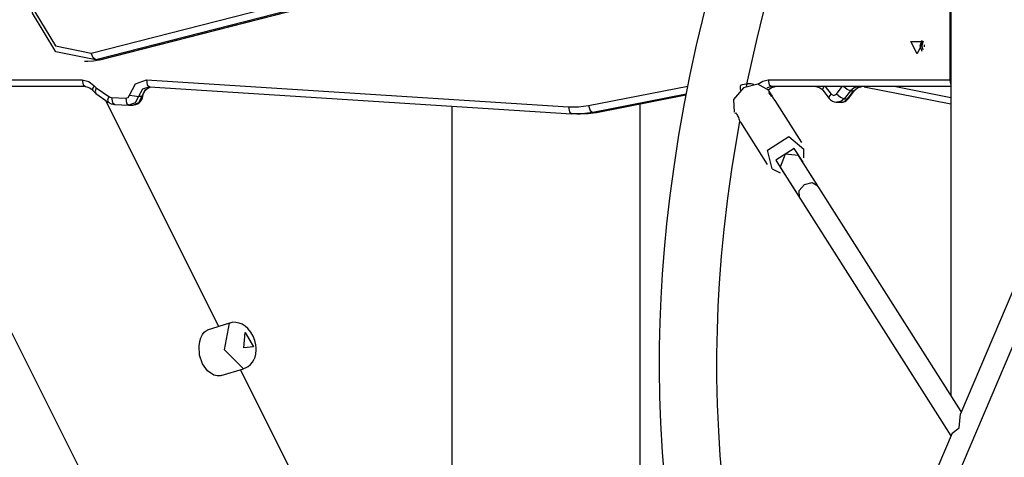
# Model space of a CAD drawing. Units: inches. Extents: x 245 to 349, y 128 to 292.
# Drawn here: x 297 to 304, y 263 to 266 of the extents above; entities that cross this region are included whole.
import ezdxf

# ---------------------------------------------------------------- set-up
doc = ezdxf.new("R2010")
doc.units = ezdxf.units.IN
doc.header["$MEASUREMENT"] = 0
doc.layers.add('Ebene 1', color=7, linetype='Continuous')

msp = doc.modelspace()

# ---------------------------------------------------------------- linework, layer by layer
at = {"layer": 'Ebene 1', "color": 179, "lineweight": 25, "true_color": 0x1a171b}
for points in [[(302.5686, 265.9452), (302.6437, 266.2802), (302.6885, 266.4606), (302.7364, 266.6416), (302.7774, 266.7887), (302.8208, 266.9362), (302.8728, 267.1051), (302.9272, 267.2745), (303.0086, 267.5125), (303.095, 267.7511), (303.2004, 268.0245), (303.3128, 268.2982), (303.4075, 268.5169)], [(304.0593, 265.9758), (304.0593, 268.2622)], [(304.0645, 268.2598), (304.0645, 263.6631)], [(305.818, 267.4832), (304.1337, 263.5262)], [(305.818, 267.4832), (304.1337, 263.5262)], [(305.818, 267.4832), (304.1337, 263.5262)], [(297.7589, 266.1717), (302.52, 267.3902)], [(302.5001, 267.3274), (297.7937, 266.1226)], [(297.8185, 266.1226), (302.4976, 267.3206)], [(297.8213, 266.1229), (302.4976, 267.3199)], [(297.7937, 266.1226), (297.4995, 266.1825), (297.3286, 266.4649), (297.3803, 266.8039), (297.6249, 267.0014)], [(297.6091, 266.9527), (297.392, 266.777), (297.3458, 266.4754), (297.4981, 266.2246), (297.7589, 266.1717)], [(302.2847, 266.5929), (302.2393, 266.4111), (302.1965, 266.2303), (302.1504, 266.0156), (302.1083, 265.8024), (302.067, 265.5695), (302.0312, 265.3373), (302.0033, 265.1275), (301.9792, 264.9185), (301.9616, 264.7344), (301.9475, 264.5509), (301.9371, 264.3742), (301.9299, 264.1985), (301.9258, 264.0233), (301.9244, 263.8487), (301.9275, 263.6535), (301.934, 263.4595), (301.9464, 263.2458), (301.9633, 263.0334)], [(303.8168, 266.166), (303.7716, 266.2561), (303.8616, 266.2561), (303.8168, 266.166), (303.8168, 266.166)], [(303.8543, 266.1844), (303.8399, 266.226), (303.8543, 266.2676)], [(303.8609, 266.1949), (303.8529, 266.226), (303.8609, 266.257)], [(303.8684, 266.2337), (303.8681, 266.2299), (303.8678, 266.226)], [(303.8678, 266.226), (303.8681, 266.222), (303.8684, 266.2182)], [(297.7093, 266.1119), (297.7341, 266.1119)], [(297.7341, 266.1119), (297.7765, 266.1149), (297.8185, 266.1226)], [(297.7937, 266.1226), (297.773, 266.1371), (297.7589, 266.1717)], [(297.7937, 266.1226), (297.8185, 266.1226)], [(297.8213, 266.1229), (297.8199, 266.1229), (297.8185, 266.1226)], [(296.7152, 265.9758), (297.6935, 265.9758)], [(297.6935, 265.9758), (297.7417, 265.9641), (297.782, 265.9314)], [(297.6935, 265.9758), (297.7007, 265.9405), (297.7186, 265.9261)], [(298.039, 265.8647), (298.0838, 265.9469), (298.1647, 265.9758)], [(298.1647, 265.9758), (301.2605, 265.7772)], [(298.1647, 265.9758), (298.1703, 265.9405), (298.1871, 265.9257)], [(302.6478, 265.9435), (302.684, 265.9674), (302.7254, 265.9758)], [(302.7254, 265.9758), (304.0593, 265.9758)], [(302.7254, 265.9758), (302.7326, 265.9405), (302.7505, 265.9261)], [(304.0645, 265.9448), (304.0607, 265.9593), (304.0593, 265.9758)], [(304.0648, 265.9758), (304.0621, 265.9758), (304.0593, 265.9758)], [(297.7186, 265.9261), (296.74, 265.9261)], [(297.7186, 265.9261), (297.7269, 265.9254), (297.7355, 265.9233), (297.7472, 265.918), (297.7589, 265.9099), (297.7634, 265.9052), (297.7682, 265.9)], [(297.782, 265.9314), (297.7686, 265.9126), (297.7682, 265.9)], [(297.7682, 265.9), (297.7806, 265.8883), (297.793, 265.8768)], [(297.782, 265.9314), (297.7889, 265.924), (297.7968, 265.9176)], [(297.7968, 265.9176), (297.7882, 265.8923), (297.793, 265.8768)], [(297.7968, 265.9176), (297.8881, 265.853)], [(298.1871, 265.9257), (298.1355, 265.9075), (298.1065, 265.8544)], [(298.1317, 265.8544), (298.1548, 265.9018), (298.1971, 265.925)], [(298.1382, 265.856), (298.1413, 265.8684), (298.1458, 265.8799), (298.1527, 265.8926), (298.1613, 265.9038), (298.1713, 265.9131), (298.182, 265.9199), (298.1899, 265.923)], [(298.1861, 265.9257), (301.2826, 265.7273)], [(301.4055, 265.7869), (302.1345, 265.93)], [(302.5438, 265.9166), (302.469, 265.8311), (302.4742, 265.7388)], [(302.5438, 265.9166), (302.469, 265.8311), (302.4742, 265.7388)], [(302.5438, 265.9166), (302.469, 265.8311), (302.4742, 265.7388)], [(302.5259, 265.9378), (302.5221, 265.9354), (302.5204, 265.9328), (302.5193, 265.93), (302.5183, 265.9261), (302.518, 265.9223), (302.518, 265.9176), (302.5187, 265.9126), (302.5193, 265.9078), (302.5204, 265.9031), (302.5221, 265.8983)], [(302.5727, 265.9455), (302.5486, 265.9417), (302.5245, 265.9374)], [(302.7274, 265.8997), (302.6492, 265.9431), (302.5438, 265.9166)], [(302.7274, 265.8997), (302.6492, 265.9431), (302.5438, 265.9166)], [(302.7274, 265.8997), (302.6492, 265.9431), (302.5438, 265.9166)], [(302.5652, 265.928), (302.5672, 265.9402), (302.5727, 265.9455)], [(302.6203, 265.9412), (302.5996, 265.9462), (302.5924, 265.9469), (302.5848, 265.9469), (302.581, 265.9466), (302.5779, 265.9462), (302.5752, 265.9459), (302.5727, 265.9455)], [(302.7505, 265.9261), (302.7319, 265.9233), (302.714, 265.9156)], [(302.7243, 265.9038), (302.7484, 265.9202), (302.7753, 265.9261)], [(302.7254, 265.8994), (302.7326, 265.9075), (302.7402, 265.914), (302.7515, 265.9205), (302.7633, 265.9247), (302.7695, 265.9257), (302.7753, 265.9261)], [(302.7436, 265.8739), (302.7274, 265.8997)], [(302.7436, 265.8739), (302.7274, 265.8997)], [(302.7436, 265.8739), (302.7274, 265.8997)], [(304.0645, 265.9261), (302.7505, 265.9261)], [(303.0744, 265.9261), (303.0826, 265.9254), (303.0912, 265.9233), (303.1033, 265.918), (303.115, 265.9099), (303.1198, 265.905), (303.1243, 265.8994)], [(303.1243, 265.8994), (303.1243, 265.9099), (303.1346, 265.9261)], [(303.1243, 265.8994), (303.1715, 265.8398)], [(303.1422, 265.9261), (303.1856, 265.8706)], [(303.2242, 265.8706), (303.268, 265.9261)], [(303.3283, 265.8964), (303.3038, 265.905), (303.2759, 265.9261)], [(303.3283, 265.8964), (303.2814, 265.8368)], [(303.3066, 265.8368), (303.3534, 265.8964)], [(303.3134, 265.8398), (303.3606, 265.8994)], [(303.3861, 265.9261), (303.3544, 265.9185), (303.3283, 265.8964)], [(303.3283, 265.8964), (303.3534, 265.8964)], [(303.3534, 265.8964), (303.3796, 265.9185), (303.4109, 265.9261)], [(303.3603, 265.8994), (303.3575, 265.8971), (303.3534, 265.8964)], [(303.3606, 265.8994), (303.3682, 265.9075), (303.3758, 265.914), (303.3872, 265.9205), (303.3985, 265.9247), (303.4047, 265.9257), (303.4109, 265.9261)], [(303.4282, 265.9254), (304.0645, 265.8005)], [(303.6604, 265.9261), (304.0645, 265.8465)], [(297.793, 265.8768), (297.8843, 265.8125)], [(298.6946, 264.1668), (297.865, 265.8258)], [(297.8881, 265.853), (297.8798, 265.8277), (297.8843, 265.8125)], [(297.8881, 265.853), (297.8981, 265.8482), (297.9088, 265.8461)], [(297.9088, 265.8461), (298.0128, 265.8411)], [(297.9088, 265.8461), (297.915, 265.8108), (297.9319, 265.796)], [(298.0128, 265.8411), (298.0297, 265.8475), (298.039, 265.8647)], [(298.0128, 265.8411), (298.0187, 265.8058), (298.0359, 265.791)], [(298.1065, 265.8544), (298.0814, 265.8079), (298.0359, 265.791)], [(298.039, 265.8647), (298.0766, 265.8577), (298.1065, 265.8544)], [(298.0604, 265.791), (298.0738, 265.7917), (298.0869, 265.7945), (298.0989, 265.8001), (298.1103, 265.8075), (298.1203, 265.8175), (298.1279, 265.8284), (298.1344, 265.8415), (298.1382, 265.856)], [(298.0638, 265.791), (298.1076, 265.8089), (298.1317, 265.8544)], [(298.1317, 265.8544), (298.1065, 265.8544)], [(298.1317, 265.8544), (298.1365, 265.8549), (298.1382, 265.856)], [(302.1225, 265.8718), (301.4376, 265.7374)], [(301.4627, 265.7374), (302.1214, 265.8668)], [(301.4651, 265.7374), (302.1214, 265.8665)], [(302.7746, 265.8251), (302.7667, 265.8365), (302.7612, 265.8432), (302.7546, 265.8503), (302.7488, 265.857), (302.7429, 265.8637), (302.7385, 265.8692), (302.7347, 265.8746), (302.7326, 265.8789), (302.7312, 265.882), (302.7319, 265.8842), (302.7333, 265.8845), (302.7354, 265.8833), (302.7385, 265.8809), (302.7416, 265.8768), (302.7453, 265.8711)], [(302.7746, 265.8251), (302.7667, 265.8365), (302.7612, 265.8432), (302.7546, 265.8503), (302.7488, 265.857), (302.7429, 265.8637), (302.7385, 265.8692), (302.7347, 265.8746), (302.7326, 265.8789), (302.7312, 265.882), (302.7319, 265.8842), (302.7333, 265.8845), (302.7354, 265.8833), (302.7385, 265.8809), (302.7416, 265.8768), (302.7453, 265.8711)], [(302.7746, 265.8251), (302.7667, 265.8365), (302.7612, 265.8432), (302.7546, 265.8503), (302.7488, 265.857), (302.7429, 265.8637), (302.7385, 265.8692), (302.7347, 265.8746), (302.7326, 265.8789), (302.7312, 265.882), (302.7319, 265.8842), (302.7333, 265.8845), (302.7354, 265.8833), (302.7385, 265.8809), (302.7416, 265.8768), (302.7453, 265.8711)], [(302.7453, 265.8711), (302.7491, 265.8644), (302.7529, 265.8563), (302.7553, 265.8496)], [(302.7453, 265.8711), (302.7491, 265.8644), (302.7529, 265.8563), (302.7553, 265.8496)], [(302.7453, 265.8711), (302.7491, 265.8644), (302.7529, 265.8563), (302.7553, 265.8496)], [(302.9713, 265.5154), (302.7746, 265.8256)], [(302.9713, 265.5154), (302.7746, 265.8256)], [(302.9713, 265.5154), (302.7746, 265.8256)], [(303.1715, 265.8398), (303.1722, 265.852), (303.1856, 265.8706)], [(303.1715, 265.8398), (303.1825, 265.8284), (303.1949, 265.82), (303.2073, 265.8143), (303.2204, 265.8115), (303.2246, 265.8119), (303.229, 265.8122)], [(303.1856, 265.8706), (303.2053, 265.8609), (303.2242, 265.8706)], [(303.2814, 265.8368), (303.2542, 265.8468), (303.2242, 265.8706)], [(303.2814, 265.8368), (303.2576, 265.8175), (303.229, 265.811)], [(303.2552, 265.811), (303.2831, 265.8179), (303.3066, 265.8368)], [(303.2556, 265.8122), (303.2649, 265.8122), (303.2735, 265.8132), (303.2862, 265.8179), (303.2983, 265.8249), (303.3066, 265.8318), (303.3134, 265.8398)], [(303.2814, 265.8368), (303.3066, 265.8368)], [(303.3134, 265.8398), (303.3107, 265.8375), (303.3066, 265.8368)], [(297.8843, 265.8125), (297.9067, 265.8008), (297.9315, 265.796)], [(297.9315, 265.796), (298.0352, 265.791)], [(298.0387, 265.791), (298.0638, 265.791)], [(300.4044, 265.7836), (300.4044, 261.9761)], [(301.2605, 265.7772), (301.3332, 265.7772), (301.4055, 265.7869)], [(301.2605, 265.7772), (301.2664, 265.7419), (301.2832, 265.7273)], [(301.4055, 265.7869), (301.4179, 265.7519), (301.4376, 265.7374)], [(301.7845, 261.9761), (301.7845, 265.8008)], [(303.2301, 265.811), (303.2552, 265.811)], [(301.4376, 265.7374), (301.3608, 265.7273), (301.2832, 265.7273)], [(301.3215, 265.7261), (301.3466, 265.7261)], [(301.3466, 265.7261), (301.4049, 265.729), (301.4627, 265.7374)], [(301.4627, 265.7374), (301.4376, 265.7374)], [(301.4627, 265.7374), (301.4641, 265.7374), (301.4651, 265.7374)], [(302.4832, 265.7295), (302.4839, 265.7331), (302.4852, 265.7342), (302.4873, 265.7338), (302.4897, 265.7314), (302.4925, 265.7274), (302.4956, 265.7219), (302.499, 265.7152), (302.5021, 265.7071), (302.5056, 265.6989), (302.5087, 265.6901), (302.5125, 265.682), (302.5159, 265.6739), (302.5197, 265.6672), (302.5211, 265.6647)], [(302.4832, 265.7295), (302.4839, 265.7331), (302.4852, 265.7342), (302.4873, 265.7338), (302.4897, 265.7314), (302.4925, 265.7274), (302.4956, 265.7219), (302.499, 265.7152), (302.5021, 265.7071), (302.5056, 265.6989), (302.5087, 265.6901), (302.5125, 265.682), (302.5159, 265.6739), (302.5197, 265.6672), (302.5211, 265.6647)], [(302.4832, 265.7295), (302.4839, 265.7331), (302.4852, 265.7342), (302.4873, 265.7338), (302.4897, 265.7314), (302.4925, 265.7274), (302.4956, 265.7219), (302.499, 265.7152), (302.5021, 265.7071), (302.5056, 265.6989), (302.5087, 265.6901), (302.5125, 265.682), (302.5159, 265.6739), (302.5197, 265.6672), (302.5211, 265.6647)], [(302.3884, 263.0429), (302.3733, 263.2206), (302.3616, 263.3999), (302.3533, 263.5946), (302.3488, 263.7904), (302.3488, 263.9658), (302.3523, 264.1418), (302.3585, 264.3129), (302.3681, 264.485), (302.3829, 264.6815), (302.4015, 264.8791), (302.4281, 265.1073), (302.4597, 265.3363), (302.5152, 265.6711)], [(302.5211, 265.6647), (302.7181, 265.3545)], [(302.5211, 265.6647), (302.7181, 265.3545)], [(302.5211, 265.6647), (302.7181, 265.3545)], [(303.5963, 261.8559), (305.2203, 265.6704)], [(303.5963, 261.8559), (305.2203, 265.6704)], [(303.5963, 261.8559), (305.2203, 265.6704)], [(302.7546, 265.3221), (302.7192, 265.4601), (302.8752, 265.5595), (302.9851, 265.4686)], [(302.7546, 265.3221), (302.7192, 265.4601), (302.8752, 265.5595), (302.9851, 265.4686)], [(302.7546, 265.3221), (302.7192, 265.4601), (302.8752, 265.5595), (302.9851, 265.4686)], [(302.98, 265.3709), (302.9155, 265.4732), (302.7798, 265.3871), (302.8449, 265.2851)], [(302.98, 265.3709), (302.9155, 265.4732), (302.7798, 265.3871), (302.8449, 265.2851)], [(302.98, 265.3709), (302.9155, 265.4732), (302.7798, 265.3871), (302.8449, 265.2851)], [(302.9865, 265.4046), (302.9851, 265.4686)], [(302.9865, 265.4046), (302.9851, 265.4686)], [(302.9865, 265.4046), (302.9851, 265.4686)], [(302.9476, 265.422), (302.8477, 265.4301), (302.8125, 265.3363)], [(302.9476, 265.422), (302.8477, 265.4301), (302.8125, 265.3363)], [(302.9476, 265.422), (302.8477, 265.4301), (302.8125, 265.3363)], [(304.1406, 263.5431), (302.9476, 265.422)], [(304.1406, 263.5431), (302.9476, 265.422)], [(304.1406, 263.5431), (302.9476, 265.422)], [(303.0892, 265.1993), (302.9476, 265.422)], [(303.0892, 265.1993), (302.9476, 265.422)], [(303.0892, 265.1993), (302.9476, 265.422)], [(302.7546, 265.3221), (302.8118, 265.2941)], [(302.7546, 265.3221), (302.8118, 265.2941)], [(302.7546, 265.3221), (302.8118, 265.2941)], [(302.8125, 265.3363), (304.0645, 263.3643)], [(302.8125, 265.3363), (304.0645, 263.3643)], [(302.8125, 265.3363), (304.0645, 263.3643)], [(302.8125, 265.3363), (302.9538, 265.1137)], [(302.8125, 265.3363), (302.9538, 265.1137)], [(302.8125, 265.3363), (302.9538, 265.1137)], [(302.9538, 265.1137), (302.951, 265.1631), (302.991, 265.2081)], [(302.9538, 265.1137), (302.951, 265.1631), (302.991, 265.2081)], [(302.9538, 265.1137), (302.951, 265.1631), (302.991, 265.2081)], [(302.991, 265.2081), (303.0475, 265.2227), (303.0892, 265.1993)], [(302.991, 265.2081), (303.0475, 265.2227), (303.0892, 265.1993)], [(302.991, 265.2081), (303.0475, 265.2227), (303.0892, 265.1993)], [(296.7845, 264.9013), (298.3549, 261.7609)], [(298.7731, 264.1911), (298.6102, 264.1406)], [(298.8765, 263.8566), (298.7359, 263.9961), (298.7728, 264.1911)], [(298.9685, 263.9847), (298.9692, 264.0082), (298.9664, 264.0314), (298.9592, 264.0635), (298.9475, 264.095), (298.9302, 264.1257), (298.9085, 264.1524), (298.8886, 264.1697), (298.8658, 264.183), (298.8445, 264.1911), (298.821, 264.1961), (298.7976, 264.1971), (298.7756, 264.1918), (298.7738, 264.1911), (298.7725, 264.1904)], [(298.7135, 263.8063), (298.7039, 263.8042), (298.6819, 263.8042), (298.6584, 263.8104), (298.6123, 263.8413), (298.5754, 263.8924), (298.5544, 263.9574), (298.5513, 264.0247), (298.5561, 264.0561), (298.564, 264.084), (298.5747, 264.1076), (298.5878, 264.1257), (298.6099, 264.1406)], [(298.9495, 264.0164), (298.8796, 264.009), (298.8879, 264.1213), (298.9495, 264.0164), (298.9495, 264.0164)], [(298.8762, 263.8588), (298.8841, 263.8604), (298.8913, 263.8624), (298.9113, 263.8733), (298.9285, 263.8885), (298.942, 263.9046), (298.9526, 263.9224), (298.9609, 263.9427), (298.9661, 263.9642), (298.9675, 263.9742), (298.9685, 263.9847)], [(298.7135, 263.8063), (298.8765, 263.8566)], [(299.5893, 262.378), (298.8534, 263.8497)], [(304.1241, 263.4235), (304.1337, 263.5262)], [(304.1241, 263.4235), (304.1337, 263.5262)], [(304.1241, 263.4235), (304.1337, 263.5262)], [(304.0731, 263.3839), (303.4492, 261.9186)], [(304.0731, 263.3839), (303.4492, 261.9186)], [(304.0731, 263.3839), (303.4492, 261.9186)], [(304.0731, 263.3839), (304.1241, 263.4235)], [(304.0731, 263.3839), (304.1241, 263.4235)], [(304.0731, 263.3839), (304.1241, 263.4235)]]:
    msp.add_lwpolyline(points, dxfattribs=at)

doc.saveas('drawing.dxf')
